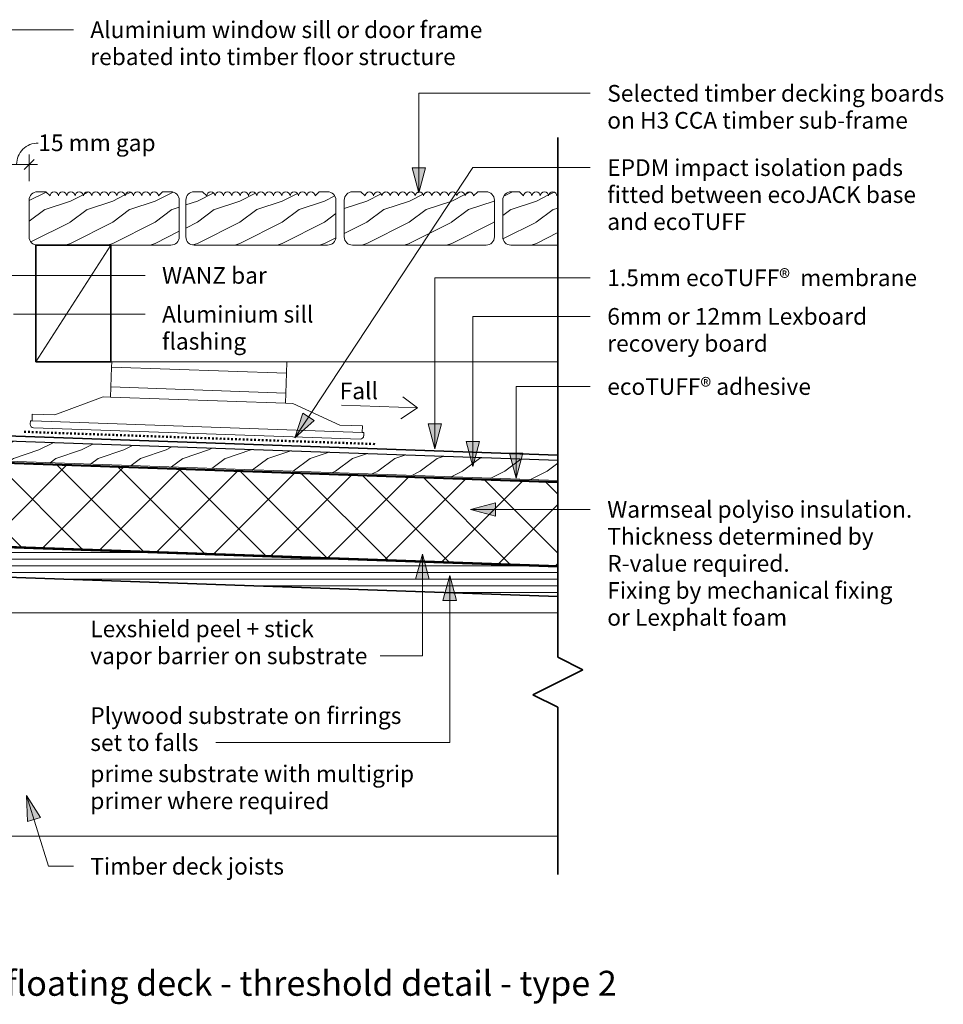
# Model space of a CAD drawing. Units: millimetres. Extents: x 2520 to 3445, y 3750 to 4442.
# Drawn here: x 2891 to 3445, y 3765 to 4356 of the extents above; entities that cross this region are included whole.
import ezdxf

# ---------------------------------------------------------------- set-up
doc = ezdxf.new("R2010")
doc.units = ezdxf.units.MM
doc.linetypes.add('Dash2', pattern=[4.6, 1, -1.3, 1, -1.3])
for name, color, linetype, lineweight in [('A-ANNO-DIMS', 211, 'Continuous', 9), ('A-ANNO-DIMS-5', 211, 'Continuous', 9), ('A-DETL', 90, 'Continuous', 13), ('A-DETL-GENF', 92, 'Continuous', 13), ('G-ANNO-TEXT', 231, 'Continuous', 9)]:
    doc.layers.add(name, color=color, linetype=linetype, lineweight=lineweight)
doc.styles.add('Arial_1', font='arial.ttf', dxfattribs={"height": 15})
doc.styles.add('Arial_2', font='arial.ttf', dxfattribs={"height": 10})
doc.dimstyles.new('AD_1', dxfattribs={"dimscale": 304.8, "dimtxt": 10.202594, "dimasz": 0.019685, "dimexe": 0.019685, "dimexo": 0.0625, "dimgap": 0.016404, "dimtad": 1, "dimdec": 0, "dimzin": 0, "dimdsep": 46, "dimtxsty": 'Arial_2', "dimblk1": 'OBLIQUE', "dimblk2": 'OBLIQUE', "dimsah": 1, "dimcen": 0.09, "dimdle": 0.016404, "dimazin": 0, "dimtfac": 1, "dimtdec": 4, "dimtix": 1, "dimtmove": 1, "dimatfit": 3, "dimfxl": 0.032808, "dimfxlon": 1, "dimtvp": 1, "dimtfill": 1, "dimtolj": 1, "dimtzin": 0, "dimlwd": 18, "dimlwe": 18, "dimarcsym": 2})
pattern_1 = [(216.87, (10.16, 25.4), (76.1999, 50.80014), [12.7, -114.3]), (206.565, (25.4, 17.78), (-25.4004, -25.4), [28.398, -28.398]), (198.435, (25.4, 5.08), (-50.7998, -25.3998), [16.064, -64.257])]

# ---------------------------------------------------------------- blocks, each defined once
blk = doc.blocks.new('Deck Pedestal_Qwikbuild deckjack - Pedestal-2157349-WS ET36 Timber Raft Floating Deck - Threshold Detail - Type 2')
at = {"layer": 'A-DETL-GENF'}
h = blk.add_hatch(dxfattribs=at)
h.set_pattern_fill('FP_1', color=256, style=0, pattern_type=2)
h.set_pattern_definition([(0, (-363.017, 153.633), (0, 13), [])])
h.paths.add_polyline_path([(52.51, 20), (52.51, 38), (-52.49, 38), (-52.49, 20), (16.88, 20)], flags=0)
for p, q in [((-52.49, 41.17), (52.51, 44.83)), ((52.51, 38), (52.51, 44.83)), ((-52.49, 38), (-52.49, 41.17)), ((52.51, 38), (-52.49, 38)), ((-52.49, 38), (-52.49, 20)), ((52.51, 20), (52.51, 38)), ((-56.87, 20), (-85.56, 8.13)), ((-52.49, 20), (-56.87, 20)), ((-52.49, 20), (52.51, 20)), ((56.85, 20), (52.51, 20)), ((85.5, 8.03), (56.85, 20)), ((-85.56, 8.13), (-99.02, 8.13)), ((-99.02, 8.13), (-99.02, 4.12)), ((99.02, 8.03), (85.5, 8.03)), ((99.02, 4.12), (99.02, 8.03)), ((-99.02, 4.12), (-100.02, 4.12)), ((-100.02, 4.12), (-100.02, 2.03)), ((-99.02, 4.12), (99.02, 4.12)), ((-97.98, 0), (97.98, 0)), ((100.02, 4.12), (99.02, 4.12)), ((100.02, 2.03), (100.02, 4.12))]:
    blk.add_line(p, q, dxfattribs=at)
for centre, start, end in [((-97.98, 2.03), 180, 270), ((97.98, 2.03), 270, 0)]:
    blk.add_arc(centre, 2.03, start, end, dxfattribs=at)
blk = doc.blocks.new('Deck_Timber - 90x32-2150456-WS ET36 Timber Raft Floating Deck - Threshold Detail - Type 2')
at = {"layer": 'A-DETL-GENF'}
h = blk.add_hatch(dxfattribs=at)
h.set_pattern_fill('FP_7', color=256, style=0, pattern_type=2)
h.set_pattern_definition(pattern_1)
h.paths.add_polyline_path([(48.99, 0), (85, 0), (86.29, 0.17), (87.5, 0.67), (88.54, 1.46), (89.33, 2.5), (89.83, 3.71), (90, 5), (90, 27), (89.83, 28.29), (89.33, 29.5), (88.54, 30.54), (87.5, 31.33), (86.29, 31.83), (85, 32), (80, 32), (77.5, 29.5), (77.41, 30.15), (77.17, 30.75), (76.77, 31.27), (76.25, 31.67), (75.65, 31.91), (75, 32), (74.35, 31.91), (73.75, 31.67), (73.23, 31.27), (72.83, 30.75), (72.59, 30.15), (72.5, 29.5), (72.41, 30.15), (72.17, 30.75), (71.77, 31.27), (71.25, 31.67), (70.65, 31.91), (70, 32), (69.35, 31.91), (68.75, 31.67), (68.23, 31.27), (67.83, 30.75), (67.59, 30.15), (67.5, 29.5), (67.41, 30.15), (67.17, 30.75), (66.77, 31.27), (66.25, 31.67), (65.65, 31.91), (65, 32), (64.35, 31.91), (63.75, 31.67), (63.23, 31.27), (62.83, 30.75), (62.59, 30.15), (62.5, 29.5), (62.41, 30.15), (62.17, 30.75), (61.77, 31.27), (61.25, 31.67), (60.65, 31.91), (60, 32), (59.35, 31.91), (58.75, 31.67), (58.23, 31.27), (57.83, 30.75), (57.59, 30.15), (57.5, 29.5), (57.41, 30.15), (57.17, 30.75), (56.77, 31.27), (56.25, 31.67), (55.65, 31.91), (54.93, 31.99), (54.35, 31.91), (53.75, 31.67), (53.23, 31.27), (52.83, 30.75), (52.59, 30.15), (52.5, 29.5), (52.41, 30.15), (52.17, 30.75), (51.77, 31.27), (51.25, 31.67), (50.65, 31.91), (50, 32), (49.35, 31.91), (48.75, 31.67), (48.23, 31.27), (47.83, 30.75), (47.59, 30.15), (47.5, 29.5), (47.41, 30.15), (47.17, 30.75), (46.77, 31.27), (46.25, 31.67), (45.65, 31.91), (45, 32), (44.35, 31.91), (43.75, 31.67), (43.23, 31.27), (42.83, 30.75), (42.59, 30.15), (42.5, 29.5), (42.41, 30.15), (42.17, 30.75), (41.77, 31.27), (41.25, 31.67), (40.65, 31.91), (40, 32), (39.35, 31.91), (38.75, 31.67), (38.23, 31.27), (37.83, 30.75), (37.59, 30.15), (37.5, 29.5), (37.41, 30.15), (37.17, 30.75), (36.77, 31.27), (36.25, 31.67), (35.65, 31.91), (35, 32), (34.35, 31.91), (33.75, 31.67), (33.23, 31.27), (32.83, 30.75), (32.59, 30.15), (32.5, 29.5), (32.41, 30.15), (32.17, 30.75), (31.77, 31.27), (31.25, 31.67), (30.65, 31.91), (30, 32), (29.35, 31.91), (28.75, 31.67), (28.23, 31.27), (27.83, 30.75), (27.59, 30.15), (27.5, 29.5), (27.41, 30.15), (27.17, 30.75), (26.77, 31.27), (26.25, 31.67), (25.65, 31.91), (25, 32), (24.35, 31.91), (23.75, 31.67), (23.23, 31.27), (22.83, 30.75), (22.59, 30.15), (22.5, 29.5), (22.41, 30.15), (22.17, 30.75), (21.77, 31.27), (21.25, 31.67), (20.65, 31.91), (20, 32), (19.35, 31.91), (18.75, 31.67), (18.23, 31.27), (17.83, 30.75), (17.59, 30.15), (17.5, 29.5), (17.41, 30.15), (17.17, 30.75), (16.77, 31.27), (16.25, 31.67), (15.65, 31.91), (15, 32), (14.35, 31.91), (13.75, 31.67), (13.23, 31.27), (12.83, 30.75), (12.59, 30.15), (12.5, 29.5), (10, 32), (5, 32), (3.71, 31.83), (2.5, 31.33), (1.46, 30.54), (0.67, 29.5), (0.17, 28.29), (0, 27), (0, 4.9), (0.17, 3.63), (0.66, 2.45), (1.43, 1.43), (2.45, 0.66), (3.63, 0.17), (4.9, 0), (45.9, 0)], flags=0)
for p, q in [((10, 32), (5, 32)), ((12.5, 29.5), (10, 32)), ((80, 32), (77.5, 29.5)), ((85, 32), (80, 32)), ((0, 27), (0, 4.9)), ((90, 5), (90, 27)), ((48.99, 0), (85, 0))]:
    blk.add_line(p, q, dxfattribs=at)
for centre, radius, start, end in [((5, 27), 5, 90, 180), ((15, 29.5), 2.5, 360, 180), ((20, 29.5), 2.5, 360, 180), ((25, 29.5), 2.5, 360, 180), ((30, 29.5), 2.5, 360, 180), ((35, 29.5), 2.5, 360, 180), ((40, 29.5), 2.5, 0, 180), ((45, 29.5), 2.5, 0, 180), ((50, 29.5), 2.5, 360, 180), ((55, 29.5), 2.5, 360, 180), ((60, 29.5), 2.5, 360, 180), ((65, 29.5), 2.5, 360, 180), ((70, 29.5), 2.5, 360, 180), ((75, 29.5), 2.5, 0, 180), ((85, 27), 5, 360, 90), ((4.9, 4.9), 4.9, 180, 270), ((85, 5), 5, 270, 360)]:
    blk.add_arc(centre, radius, start, end, dxfattribs=at)
blk = doc.blocks.new('Deck_Timber - 90x32-V2-WS ET36 Timber Raft Floating Deck - Threshold Detail - Type 2')
at = {"layer": 'A-DETL-GENF'}
h = blk.add_hatch(dxfattribs=at)
h.set_pattern_fill('FP_7', color=256, style=0, pattern_type=2)
h.set_pattern_definition(pattern_1)
h.paths.add_polyline_path([(24.15, 0), (85, 0), (86.29, 0.17), (87.5, 0.67), (88.54, 1.46), (89.33, 2.5), (89.83, 3.71), (90, 5), (90, 27), (89.83, 28.29), (89.33, 29.5), (88.54, 30.54), (87.5, 31.33), (86.29, 31.83), (85, 32), (80, 32), (77.5, 29.5), (77.41, 30.15), (77.17, 30.75), (76.77, 31.27), (76.25, 31.67), (75.65, 31.91), (75, 32), (74.35, 31.91), (73.75, 31.67), (73.23, 31.27), (72.83, 30.75), (72.59, 30.15), (72.5, 29.5), (72.41, 30.15), (72.17, 30.75), (71.77, 31.27), (71.25, 31.67), (70.65, 31.91), (70, 32), (69.28, 31.89), (68.75, 31.67), (68.23, 31.27), (67.83, 30.75), (67.59, 30.15), (67.5, 29.5), (67.41, 30.15), (67.17, 30.75), (66.77, 31.27), (66.25, 31.67), (65.65, 31.91), (65, 32), (64.35, 31.91), (63.75, 31.67), (63.23, 31.27), (62.83, 30.75), (62.59, 30.15), (62.5, 29.5), (62.41, 30.15), (62.17, 30.75), (61.77, 31.27), (61.25, 31.67), (60.65, 31.91), (60, 32), (59.35, 31.91), (58.75, 31.67), (58.23, 31.27), (57.83, 30.75), (57.59, 30.15), (57.5, 29.5), (57.41, 30.15), (57.17, 30.75), (56.77, 31.27), (56.25, 31.67), (55.65, 31.91), (55, 32), (54.35, 31.91), (53.75, 31.67), (53.23, 31.27), (52.83, 30.75), (52.59, 30.15), (52.5, 29.5), (52.41, 30.15), (52.17, 30.75), (51.77, 31.27), (51.25, 31.67), (50.65, 31.91), (50, 32), (49.35, 31.91), (48.75, 31.67), (48.23, 31.27), (47.83, 30.75), (47.59, 30.15), (47.5, 29.5), (47.41, 30.15), (47.17, 30.75), (46.77, 31.27), (46.25, 31.67), (45.65, 31.91), (45, 32), (44.35, 31.91), (43.75, 31.67), (43.23, 31.27), (42.83, 30.75), (42.59, 30.15), (42.5, 29.5), (42.41, 30.15), (42.17, 30.75), (41.77, 31.27), (41.25, 31.67), (40.65, 31.91), (40, 32), (39.35, 31.91), (38.75, 31.67), (38.23, 31.27), (37.83, 30.75), (37.59, 30.15), (37.5, 29.5), (37.41, 30.15), (37.17, 30.75), (36.77, 31.27), (36.25, 31.67), (35.65, 31.91), (35, 32), (34.35, 31.91), (33.75, 31.67), (33.23, 31.27), (32.83, 30.75), (32.59, 30.15), (32.5, 29.5), (32.41, 30.15), (32.17, 30.75), (31.77, 31.27), (31.25, 31.67), (30.65, 31.91), (30, 32), (29.35, 31.91), (28.75, 31.67), (28.23, 31.27), (27.83, 30.75), (27.59, 30.15), (27.5, 29.5), (27.41, 30.15), (27.17, 30.75), (26.77, 31.27), (26.25, 31.67), (25.65, 31.91), (25, 32), (24.15, 31.83), (23.75, 31.67), (23.23, 31.27), (22.83, 30.75), (22.59, 30.15), (22.5, 29.5), (22.41, 30.15), (22.17, 30.75), (21.77, 31.27), (21.25, 31.67), (20.65, 31.91), (20, 32), (19.35, 31.91), (18.75, 31.67), (18.23, 31.27), (17.83, 30.75), (17.59, 30.15), (17.5, 29.5), (17.41, 30.15), (17.17, 30.75), (16.77, 31.27), (16.25, 31.67), (15.65, 31.91), (15, 32), (14.35, 31.91), (13.75, 31.67), (13.23, 31.27), (12.83, 30.75), (12.59, 30.15), (12.5, 29.5), (10, 32), (5, 32), (3.71, 31.83), (2.5, 31.33), (1.46, 30.54), (0.67, 29.5), (0.17, 28.29), (0, 27), (0, 4.9), (0.17, 3.63), (0.66, 2.45), (1.43, 1.43), (2.45, 0.66), (3.63, 0.17), (4.9, 0)], flags=0)
for p, q in [((10, 32), (5, 32)), ((12.5, 29.5), (10, 32)), ((80, 32), (77.5, 29.5)), ((85, 32), (80, 32)), ((0, 27), (0, 4.9)), ((90, 5), (90, 27)), ((4.9, 0), (85, 0))]:
    blk.add_line(p, q, dxfattribs=at)
for centre, radius, start, end in [((5, 27), 5, 90, 180), ((15, 29.5), 2.5, 360, 180), ((20, 29.5), 2.5, 360, 180), ((25, 29.5), 2.5, 360, 180), ((30, 29.5), 2.5, 360, 180), ((35, 29.5), 2.5, 360, 180), ((40, 29.5), 2.5, 0, 180), ((45, 29.5), 2.5, 0, 180), ((50, 29.5), 2.5, 360, 180), ((55, 29.5), 2.5, 360, 180), ((60, 29.5), 2.5, 360, 180), ((65, 29.5), 2.5, 360, 180), ((70, 29.5), 2.5, 360, 180), ((75, 29.5), 2.5, 0, 180), ((85, 27), 5, 360, 90), ((4.9, 4.9), 4.9, 180, 270), ((85, 5), 5, 270, 360)]:
    blk.add_arc(centre, radius, start, end, dxfattribs=at)
blk = doc.blocks.new('Deck_Timber - 90x32-V3-WS ET36 Timber Raft Floating Deck - Threshold Detail - Type 2')
at = {"layer": 'A-DETL-GENF'}
h = blk.add_hatch(dxfattribs=at)
h.set_pattern_fill('FP_7', color=256, style=0, pattern_type=2)
h.set_pattern_definition(pattern_1)
h.paths.add_polyline_path([(4.9, 0), (33.09, 0), (33.09, 31.09), (32.83, 30.75), (32.59, 30.15), (32.5, 29.5), (32.41, 30.15), (32.17, 30.75), (31.77, 31.27), (31.25, 31.67), (30.65, 31.91), (30, 32), (29.35, 31.91), (28.75, 31.67), (28.23, 31.27), (27.83, 30.75), (27.59, 30.15), (27.5, 29.5), (27.41, 30.15), (27.17, 30.75), (26.77, 31.27), (26.25, 31.67), (25.65, 31.91), (25, 32), (24.35, 31.91), (23.72, 31.64), (23.23, 31.27), (22.83, 30.75), (22.59, 30.15), (22.5, 29.5), (22.41, 30.15), (22.17, 30.75), (21.77, 31.27), (21.25, 31.67), (20.65, 31.91), (20, 32), (19.35, 31.91), (18.75, 31.67), (18.23, 31.27), (17.83, 30.75), (17.59, 30.15), (17.5, 29.5), (17.41, 30.15), (17.17, 30.75), (16.77, 31.27), (16.25, 31.67), (15.65, 31.91), (15, 32), (14.35, 31.91), (13.75, 31.67), (13.23, 31.27), (12.83, 30.75), (12.59, 30.15), (12.5, 29.5), (10, 32), (5, 32), (3.71, 31.83), (2.5, 31.33), (1.46, 30.54), (0.67, 29.5), (0.17, 28.29), (0, 27), (0, 4.9), (0.17, 3.63), (0.66, 2.45), (1.43, 1.43), (2.45, 0.66), (3.63, 0.17)], flags=0)
for p, q in [((10, 32), (5, 32)), ((12.5, 29.5), (10, 32)), ((0, 27), (0, 4.9)), ((4.9, 0), (33.09, 0))]:
    blk.add_line(p, q, dxfattribs=at)
for centre, radius, start, end in [((5, 27), 5, 90, 180), ((15, 29.5), 2.5, 360, 180), ((20, 29.5), 2.5, 360, 180), ((25, 29.5), 2.5, 360, 180), ((30, 29.5), 2.5, 360, 180), ((35, 29.5), 2.5, 140.2938, 180), ((4.9, 4.9), 4.9, 180, 270)]:
    blk.add_arc(centre, radius, start, end, dxfattribs=at)
blk = doc.blocks.new('Framing-blokg_2D_ADa - 45 x 70-327775-WS ET36 Timber Raft Floating Deck - Threshold Detail - Type 2')
at = {"layer": 'A-DETL-GENF', "lineweight": 35}
for p, q in [((22.5, 35), (-22.5, 35)), ((-22.5, 35), (-22.5, -35)), ((22.5, -35), (22.5, 35)), ((-22.5, -35), (22.5, -35))]:
    blk.add_line(p, q, dxfattribs=at)
at = {"layer": 'A-DETL-GENF'}
blk.add_line((22.5, 35), (-22.5, -35), dxfattribs=at)
blk = doc.blocks.new('Break Line ADa2 - 1-5-2157717-WS ET36 Timber Raft Floating Deck - Threshold Detail - Type 2')
at = {"layer": 'A-DETL-GENF', "lineweight": 35}
for p, q in [((-15, 0), (-7.5, 15)), ((-7.5, 15), (7.5, -15)), ((-326.97, 0), (-15, 0)), ((7.5, -15), (15, 0)), ((15, 0), (115.23, 0))]:
    blk.add_line(p, q, dxfattribs=at)
blk = doc.blocks.new('DIMBLOCK2-WS ET36 Timber Raft Floating Deck - Threshold Detail - Type 2')
at = {"layer": 'A-ANNO-DIMS-5', "lineweight": 18}
for p, q in [((2881.3, 4258.87), (2881.3, 4274.87)), ((2881.3, 4268.87), (2884.3, 4271.87)), ((2896.36, 4258.87), (2896.36, 4274.87)), ((2896.36, 4268.87), (2899.36, 4271.87)), ((2876.3, 4268.87), (2901.36, 4268.87)), ((2881.3, 4268.87), (2878.3, 4265.87)), ((2881.3, 4268.87), (2881.3, 4258.87)), ((2896.36, 4268.87), (2893.36, 4265.87)), ((2896.36, 4268.87), (2896.36, 4258.87))]:
    blk.add_line(p, q, dxfattribs=at)
blk.add_ellipse((2901.84, 4268.87), major_axis=(13.01, 0), ratio=0.987692, start_param=1.570796, end_param=3.141593, dxfattribs=at)
at = {"layer": 'A-ANNO-DIMS-5', "color": 0, "lineweight": 18, "insert": (2901.84, 4286.85), "char_height": 10, "width": 83.4415, "attachment_point": 1, "line_spacing_factor": 0.941778, "style": 'Arial_2', "bg_fill": 3, "box_fill_scale": 1.25, "bg_fill_color": 256, "bg_fill_true_color": 13158600, "bg_fill_transparency": 0}
blk.add_mtext('15 mm gap', dxfattribs=at)
blk = doc.blocks.new('_Oblique')
at = {"color": 0, "linetype": 'ByBlock', "lineweight": -2}
blk.add_line((-0.5, -0.5), (0.5, 0.5), dxfattribs=at)

msp = doc.modelspace()

# ---------------------------------------------------------------- hatches: boundary and pattern name
at = {"layer": 'A-DETL-GENF'}
h = msp.add_hatch(dxfattribs=at)
h.set_pattern_fill('FP_4', color=8, style=0, pattern_type=2)
h.set_pattern_definition([(216.87, (346.957, 2111.269), (76.199909, 50.800136), [12.7, -114.3]), (206.565, (362.197, 2103.649), (-25.400413, -25.39992), [28.398, -28.398]), (198.435, (362.197, 2090.949), (-50.799754, -25.399776), [16.064, -64.257])])
h.paths.add_polyline_path([(3213.43, 4079.26), (3213.43, 4091.26), (2833.09, 4104.55), (2833.09, 4092.54)], flags=0)
h = msp.add_hatch(dxfattribs=at)
h.set_pattern_fill('FP_3', color=8, style=0, pattern_type=2)
h.set_pattern_definition([(45, (335.052, 2034.962), (-17.67767, 17.67767), []), (135, (335.052, 2034.962), (-17.67767, -17.67767), [])])
h.paths.add_polyline_path([(3213.43, 4028.29), (3213.43, 4078.32), (2833.09, 4091.6), (2833.09, 4041.57)], flags=0)
h = msp.add_hatch(dxfattribs=at)
h.set_pattern_fill('FP_2', color=8, style=0, pattern_type=2)
h.set_pattern_definition([(0, (0, 0), (0, 4), [])])
h.paths.add_polyline_path([(3213.43, 4009.65), (3213.43, 4027.66), (2813.39, 4041.63), (2813.39, 4023.62), (2833.09, 4022.93)], flags=0)
at = {"layer": 'G-ANNO-TEXT'}
for points in [[(3130, 4251.83), (3134.02, 4266.83), (3125.98, 4266.83)], [(3055.58, 4104.9), (3067.19, 4115.21), (3060.48, 4119.63)], [(3139.57, 4098.22), (3143.59, 4113.22), (3135.55, 4113.22)], [(3162.4, 4087.69), (3166.41, 4102.69), (3158.38, 4102.69)], [(3188.36, 4080.67), (3192.38, 4095.67), (3184.34, 4095.67)], [(3160.92, 4061.9), (3175.92, 4057.88), (3175.92, 4065.92)], [(3132.14, 4035.11), (3128.12, 4020.11), (3136.16, 4020.11)], [(3148.52, 4022.2), (3144.5, 4007.2), (3152.54, 4007.2)], [(2894.81, 3890.21), (2895.41, 3874.69), (2903.09, 3877.07)]]:
    msp.add_hatch(color=250, dxfattribs=at).paths.add_polyline_path(points, flags=0)

# ---------------------------------------------------------------- linework, layer by layer
at = {"layer": 'A-DETL'}
for p, q in [((2900.36, 4150.45), (3213.43, 4150.45)), ((3083.56, 4124.43), (3129.17, 4122.84)), ((3129.17, 4122.84), (3120.53, 4129.35)), ((3129.3, 4122.74), (3119.29, 4116.25)), ((2833.09, 4092.54), (3213.43, 4079.26)), ((2813.39, 3999.87), (3213.43, 3999.87)), ((2833.09, 3865.87), (3213.43, 3865.87))]:
    msp.add_line(p, q, dxfattribs=at)
at = {"layer": 'A-DETL', "lineweight": 35}
msp.add_line((2837.58, 4107.53), (3213.43, 4094.41), dxfattribs=at)
at = {"layer": 'A-DETL', "linetype": 'Dash2', "lineweight": 50}
msp.add_line((2893.41, 4108.44), (3104.39, 4101.07), dxfattribs=at)
at = {"layer": 'A-DETL', "lineweight": 25}
for p, q in [((3213.43, 4091.26), (2833.09, 4104.55)), ((2833.09, 4041.57), (3213.43, 4028.29)), ((2813.39, 4023.62), (3213.43, 4009.65)), ((3213.43, 4009.65), (2813.39, 4023.62))]:
    msp.add_line(p, q, dxfattribs=at)
at = {"layer": 'A-DETL', "lineweight": 50}
for p, q in [((3213.43, 4078.32), (2833.09, 4091.6)), ((3213.43, 4027.66), (2813.39, 4041.63))]:
    msp.add_line(p, q, dxfattribs=at)
at = {"layer": 'G-ANNO-TEXT', "color": 250}
for p, q in [((2872.97, 4349.69), (2922.87, 4349.69)), ((3130, 4311.55), (3232.85, 4311.55)), ((3130, 4251.83), (3130, 4311.55)), ((3055.58, 4104.9), (3162.4, 4266.97)), ((3134.02, 4266.83), (3125.98, 4266.83)), ((3125.98, 4266.83), (3130, 4251.83)), ((3130, 4251.83), (3134.02, 4266.83)), ((3162.4, 4266.97), (3232.85, 4266.97)), ((2860.48, 4202.29), (2965.88, 4202.29)), ((3139.57, 4200.85), (3232.85, 4200.85)), ((3139.57, 4098.22), (3139.57, 4200.85)), ((2886.97, 4178.97), (2965.88, 4178.97)), ((3162.4, 4177.7), (3232.85, 4177.7)), ((3162.4, 4087.69), (3162.4, 4177.7)), ((3188.36, 4135.6), (3232.85, 4135.6)), ((3188.36, 4080.67), (3188.36, 4135.6)), ((3060.48, 4119.63), (3055.58, 4104.9)), ((3067.19, 4115.21), (3060.48, 4119.63)), ((3055.58, 4104.9), (3067.19, 4115.21)), ((3143.59, 4113.22), (3135.55, 4113.22)), ((3135.55, 4113.22), (3139.57, 4098.22)), ((3139.57, 4098.22), (3143.59, 4113.22)), ((3166.41, 4102.69), (3158.38, 4102.69)), ((3158.38, 4102.69), (3162.4, 4087.69)), ((3162.4, 4087.69), (3166.41, 4102.69)), ((3192.38, 4095.67), (3184.34, 4095.67)), ((3184.34, 4095.67), (3188.36, 4080.67)), ((3188.36, 4080.67), (3192.38, 4095.67)), ((3175.92, 4065.92), (3160.92, 4061.9)), ((3175.92, 4057.88), (3175.92, 4065.92)), ((3160.92, 4061.9), (3175.92, 4057.88)), ((3160.92, 4061.9), (3232.85, 4061.9)), ((3132.14, 4035.11), (3128.12, 4020.11)), ((3136.16, 4020.11), (3132.14, 4035.11)), ((3132.14, 4035.11), (3132.14, 3974.01)), ((3128.12, 4020.11), (3136.16, 4020.11)), ((3148.52, 4022.2), (3144.5, 4007.2)), ((3152.54, 4007.2), (3148.52, 4022.2)), ((3148.52, 4022.2), (3148.52, 3921.93)), ((3144.5, 4007.2), (3152.54, 4007.2)), ((3116.69, 3974.01), (3106.9, 3974.01)), ((3132.14, 3974.01), (3116.69, 3974.01)), ((3128.36, 3921.93), (3008.34, 3921.93)), ((3148.52, 3921.93), (3128.36, 3921.93)), ((2894.81, 3890.21), (2895.41, 3874.69)), ((2903.09, 3877.07), (2894.81, 3890.21)), ((2894.81, 3890.21), (2907.96, 3847.75)), ((2895.41, 3874.69), (2903.09, 3877.07)), ((2907.96, 3847.75), (2922.87, 3847.75))]:
    msp.add_line(p, q, dxfattribs=at)

# ---------------------------------------------------------------- block references
at = {"layer": 'A-DETL-GENF'}
for name, p, rotation in [('Break Line ADa2 - 1-5-2157717-WS ET36 Timber Raft Floating Deck - Threshold Detail - Type 2', (3213.43, 3958.12), 269.9999999999995), ('Deck Pedestal_Qwikbuild deckjack - Pedestal-2157349-WS ET36 Timber Raft Floating Deck - Threshold Detail - Type 2', (2996.92, 4107.44), 358.0000000000002)]:
    msp.add_blockref(name, p, dxfattribs=dict(at, rotation=rotation))
for name, p in [('Deck_Timber - 90x32-2150456-WS ET36 Timber Raft Floating Deck - Threshold Detail - Type 2', (2896.36, 4220.45)), ('Deck_Timber - 90x32-V2-WS ET36 Timber Raft Floating Deck - Threshold Detail - Type 2', (2990.33, 4220.45)), ('Deck_Timber - 90x32-V2-WS ET36 Timber Raft Floating Deck - Threshold Detail - Type 2', (3085.33, 4220.45)), ('Deck_Timber - 90x32-V3-WS ET36 Timber Raft Floating Deck - Threshold Detail - Type 2', (3180.33, 4220.45)), ('Framing-blokg_2D_ADa - 45 x 70-327775-WS ET36 Timber Raft Floating Deck - Threshold Detail - Type 2', (2922.86, 4185.45))]:
    msp.add_blockref(name, p, dxfattribs=at)

# ---------------------------------------------------------------- texts
at = {"layer": 'G-ANNO-TEXT', "color": 7, "attachment_point": 1}
for s, insert, char_height, width, style in [('Aluminium window sill or door frame ', (2933.03, 4354.69), 10, 281.3923, 'Arial_2'), ('rebated into timber floor structure', (2933.03, 4338.48), 10, 255.3375, 'Arial_2'), ('Selected timber decking boards ', (3243.01, 4316.55), 10, 248.1223, 'Arial_2'), ('on H3 CCA timber sub-frame ', (3243.01, 4300.34), 10, 228.0801, 'Arial_2'), ('EPDM impact isolation pads ', (3243.01, 4271.97), 10, 222.0674, 'Arial_2'), ('fitted between ecoJACK base', (3243.01, 4255.77), 10, 227.2784, 'Arial_2'), ('and ecoTUFF ', (3243.01, 4239.56), 10, 110.232, 'Arial_2'), ('WANZ bar ', (2976.04, 4207.29), 10, 85.7806, 'Arial_2'), ('1.5mm ecoTUFF®  membrane ', (3243.01, 4205.85), 10, 239.3037, 'Arial_2'), ('Aluminium sill ', (2976.04, 4183.97), 10, 111.8354, 'Arial_2'), ('6mm or 12mm Lexboard ', (3243.01, 4182.7), 10, 193.2067, 'Arial_2'), ('flashing ', (2976.04, 4167.76), 10, 65.3375, 'Arial_2'), ('recovery board', (3243.01, 4166.5), 10, 115.443, 'Arial_2'), ('Fall', (3082.57, 4137.99), 10, 28.0591, 'Arial_2'), ('ecoTUFF® adhesive', (3243.01, 4140.6), 10, 159.5358, 'Arial_2'), ('Warmseal polyiso insulation.', (3243.01, 4066.9), 10, 220.8649, 'Arial_2'), ('Thickness determined by ', (3243.01, 4050.7), 10, 197.616, 'Arial_2'), ('R-value required.', (3243.01, 4034.49), 10, 133.0801, 'Arial_2'), ('Fixing by mechanical fixing ', (3243.01, 4018.28), 10, 213.2489, 'Arial_2'), ('or Lexphalt foam', (3243.01, 4002.08), 10, 129.4725, 'Arial_2'), ('Lexshield peel + stick ', (2933.03, 3995.21), 10, 171.1603, 'Arial_2'), ('vapor barrier on substrate', (2933.03, 3979.01), 10, 198.4177, 'Arial_2'), ('Plywood substrate on firrings', (2933.03, 3943.14), 10, 222.0674, 'Arial_2'), ('set to falls', (2933.03, 3926.93), 10, 78.9662, 'Arial_2'), ('prime substrate with multigrip ', (2933.03, 3908.23), 10, 228.8818, 'Arial_2'), ('primer where required', (2933.03, 3892.02), 10, 167.9535, 'Arial_2'), ('Timber deck joists', (2933.03, 3852.75), 10, 140.2953, 'Arial_2'), ('WS ET036 - timber raft floating deck - threshold detail - type 2', (2665.56, 3785.03), 15, 709.8943, 'Arial_1')]:
    msp.add_mtext(s, dxfattribs=dict(at, insert=insert, char_height=char_height, width=width, style=style))

# ---------------------------------------------------------------- dimensions: what is measured, and where the dimension line sits
at = {"layer": 'A-ANNO-DIMS', "lineweight": 18}
dim = msp.add_linear_dim(base=(2896.36, 4268.87), p1=(2881.3, 4258.87), p2=(2896.36, 4258.87), dimstyle='AD_1', override={"dimpost": '<>mm gap', "dimfxl": 15.063701}, dxfattribs=at)
dim.commit()
dim.dimension.update_dxf_attribs({"geometry": 'DIMBLOCK2-WS ET36 Timber Raft Floating Deck - Threshold Detail - Type 2', "text_midpoint": (2943.56, 4280.19), "dimtype": 160})

doc.saveas('drawing.dxf')
